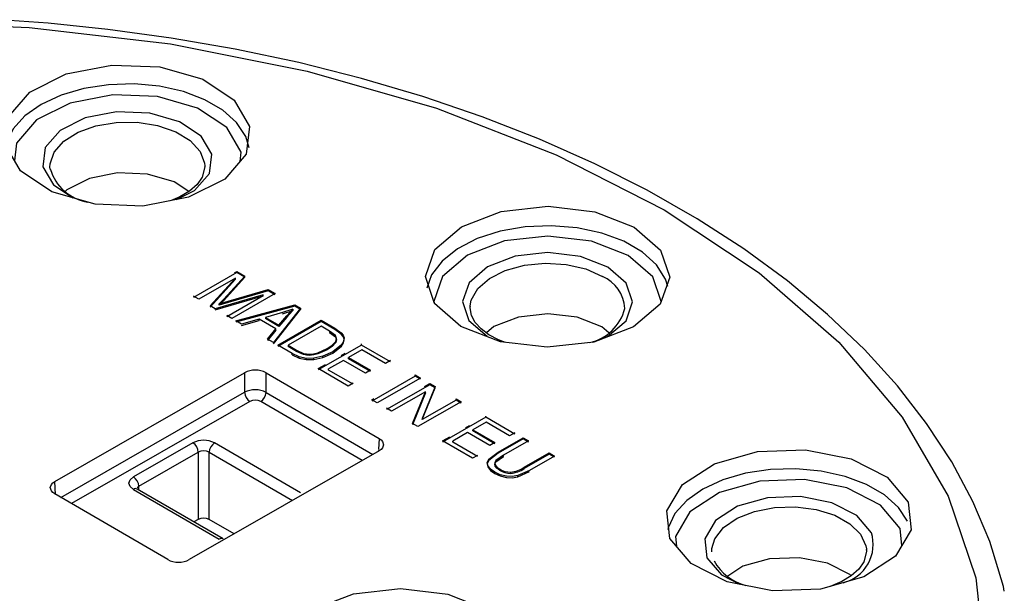
# Model space of a CAD drawing. Units: millimetres. Extents: x 5 to 292, y 2 to 415.
# Drawn here: x 117 to 130, y 306 to 314 of the extents above; entities that cross this region are included whole.
import ezdxf

# ---------------------------------------------------------------- set-up
doc = ezdxf.new("R2010")
doc.units = ezdxf.units.MM

msp = doc.modelspace()

# ---------------------------------------------------------------- linework, layer by layer
for p, q in [((117.1152, 311.5873), (117.1135, 311.6141)), ((119.1413, 311.6319), (119.1414, 311.6141)), ((119.5632, 310.2327), (118.9954, 309.9074)), ((119.5299, 310.23), (119.5632, 310.2491)), ((119.5632, 310.2491), (119.6676, 310.1883)), ((119.5632, 310.2327), (119.5632, 310.2491)), ((119.6676, 310.172), (119.5632, 310.2327)), ((119.5456, 310.1618), (119.0622, 309.8848)), ((119.2138, 309.7967), (119.5456, 310.1618)), ((119.5456, 310.1455), (119.2138, 309.7803)), ((119.6676, 310.1883), (119.3896, 309.8858)), ((119.3896, 309.8695), (119.6676, 310.172)), ((119.5456, 310.1455), (119.5456, 310.1618)), ((119.6676, 310.172), (119.6676, 310.1883)), ((119.9039, 309.944), (119.2764, 309.7603)), ((119.4495, 309.859), (119.97, 310.0124)), ((119.97, 309.9961), (119.4495, 309.8427)), ((120.0633, 309.9582), (119.4956, 309.6328)), ((119.9039, 309.9277), (119.9039, 309.944)), ((119.97, 310.0124), (120.0633, 309.9582)), ((119.97, 309.9961), (119.97, 310.0124)), ((120.0633, 309.9418), (119.97, 309.9961)), ((119.0622, 309.8848), (118.9954, 309.9237)), ((119.2764, 309.744), (119.9039, 309.9277)), ((119.3896, 309.8858), (119.3306, 309.8231)), ((119.3306, 309.8068), (119.3896, 309.8695)), ((119.3306, 309.8231), (119.4495, 309.859)), ((119.4495, 309.8427), (119.3306, 309.8068)), ((119.3306, 309.8068), (119.3306, 309.8231)), ((119.3896, 309.8695), (119.3896, 309.8858)), ((119.9039, 309.9277), (119.4287, 309.6554)), ((119.4495, 309.8427), (119.4495, 309.859)), ((119.5499, 309.6012), (120.319, 309.8095)), ((120.319, 309.8095), (120.3937, 309.766)), ((120.319, 309.7932), (120.319, 309.8095)), ((119.2764, 309.7603), (119.2138, 309.7967)), ((120.319, 309.7932), (119.5499, 309.5849)), ((120.1584, 309.7088), (119.9343, 309.6469)), ((120.3937, 309.766), (120.0404, 309.3159)), ((120.0404, 309.2996), (120.3937, 309.7497)), ((120.2951, 309.7545), (120.1584, 309.7088)), ((120.1584, 309.6925), (120.2951, 309.7382)), ((120.2145, 309.6654), (120.2951, 309.7545)), ((120.2951, 309.7382), (120.2145, 309.6491)), ((120.2951, 309.7545), (120.2951, 309.7382)), ((120.3937, 309.7497), (120.319, 309.7932)), ((120.3937, 309.766), (120.3937, 309.7497)), ((122.6157, 309.7645), (122.6165, 309.7961)), ((119.4956, 309.6328), (119.4287, 309.6717)), ((119.6236, 309.5584), (119.5499, 309.6012)), ((119.8531, 309.6234), (119.6236, 309.5584)), ((119.6236, 309.5421), (119.8531, 309.6071)), ((120.0722, 309.496), (119.8531, 309.6234)), ((119.8531, 309.6071), (119.8531, 309.6234)), ((119.9343, 309.6469), (120.112, 309.5435)), ((119.9343, 309.6469), (119.9343, 309.6305)), ((120.112, 309.5272), (119.9343, 309.6305)), ((120.0959, 309.2837), (120.6636, 309.609)), ((120.6636, 309.5927), (120.0959, 309.2674)), ((120.112, 309.5435), (120.2145, 309.6654)), ((120.2145, 309.6491), (120.112, 309.5272)), ((120.2145, 309.6654), (120.2145, 309.6491)), ((120.6636, 309.609), (120.8442, 309.504)), ((120.6636, 309.5927), (120.6636, 309.609)), ((120.8442, 309.4877), (120.6636, 309.5927)), ((119.9614, 309.3619), (120.0722, 309.496)), ((120.0722, 309.4797), (119.9614, 309.3456)), ((120.0722, 309.4797), (120.0722, 309.496)), ((120.112, 309.5435), (120.112, 309.5272)), ((120.666, 309.5303), (120.2322, 309.2818)), ((120.7761, 309.4663), (120.666, 309.5303)), ((120.8542, 309.4074), (120.7761, 309.4663)), ((120.7761, 309.4663), (120.7761, 309.45)), ((120.7761, 309.45), (120.8542, 309.3911)), ((120.8442, 309.504), (120.9293, 309.4451)), ((120.8442, 309.4877), (120.8442, 309.504)), ((120.9293, 309.4288), (120.8442, 309.4877)), ((120.9293, 309.4288), (120.9293, 309.4451)), ((124.431, 309.4439), (124.3393, 309.5238)), ((120.0404, 309.3159), (119.9614, 309.3619)), ((120.8554, 309.3325), (120.8554, 309.3162)), ((121.1938, 309.2844), (121.1938, 309.3007)), ((120.285, 309.1737), (120.0959, 309.2837)), ((120.2322, 309.2818), (120.3441, 309.2167)), ((120.2322, 309.2818), (120.2322, 309.2654)), ((120.3441, 309.2004), (120.2322, 309.2654)), ((120.3785, 309.1303), (120.285, 309.1737)), ((120.285, 309.1574), (120.285, 309.1737)), ((120.3441, 309.2167), (120.4357, 309.1755)), ((120.3441, 309.2167), (120.3441, 309.2004)), ((120.4357, 309.1591), (120.3441, 309.2004)), ((120.4357, 309.1755), (120.4357, 309.1591)), ((120.5124, 309.1486), (120.5124, 309.1649)), ((120.6223, 309.1837), (120.7458, 309.2384)), ((120.7458, 309.2221), (120.6223, 309.1674)), ((120.6223, 309.1837), (120.6223, 309.1674)), ((121.1938, 309.2844), (120.6261, 308.959)), ((120.8162, 309.1961), (120.6876, 309.1386)), ((120.6876, 309.1222), (120.8162, 309.1798)), ((120.7458, 309.2384), (120.7458, 309.2221)), ((120.9302, 309.2854), (120.8162, 309.1961)), ((120.8162, 309.1798), (120.9302, 309.2691)), ((120.9285, 309.1486), (120.9804, 309.1784)), ((120.9302, 309.2691), (120.9302, 309.2854)), ((121.1962, 309.222), (121.0223, 309.1223)), ((121.5728, 309.064), (121.1938, 309.2844)), ((121.5058, 309.0419), (121.1962, 309.222)), ((120.285, 309.1574), (120.3785, 309.1139)), ((120.4695, 309.1102), (120.3785, 309.1303)), ((120.3785, 309.1139), (120.3785, 309.1303)), ((120.3785, 309.1139), (120.4695, 309.0939)), ((120.5689, 309.112), (120.4695, 309.1102)), ((120.4695, 309.0939), (120.4695, 309.1102)), ((120.4695, 309.0939), (120.5689, 309.0957)), ((120.6876, 309.1386), (120.5689, 309.112)), ((120.5689, 309.0957), (120.6876, 309.1222)), ((120.5689, 309.0957), (120.5689, 309.112)), ((120.6876, 309.1222), (120.6876, 309.1386)), ((120.9557, 309.0841), (120.7624, 308.9734)), ((121.2456, 308.9155), (120.9557, 309.0841)), ((121.0223, 309.1223), (121.3123, 308.9537)), ((121.0223, 309.106), (121.0223, 309.1223)), ((121.3123, 308.9374), (121.0223, 309.106)), ((121.5728, 309.0803), (121.5058, 309.0419)), ((117.1776, 307.4981), (119.6618, 308.9217)), ((119.6618, 308.9217), (119.6617, 308.6652)), ((119.9444, 308.9211), (121.424, 308.0606)), ((119.9444, 308.6646), (119.9444, 308.9211)), ((120.6261, 308.9753), (120.7205, 309.0295)), ((121.0172, 308.7479), (120.6261, 308.9753)), ((120.7624, 308.9571), (120.7624, 308.9734)), ((121.0842, 308.7699), (120.7624, 308.9571)), ((121.3123, 308.9537), (121.2456, 308.9155)), ((121.0842, 308.7863), (121.0172, 308.7479)), ((121.896, 308.876), (121.3282, 308.5506)), ((121.9654, 308.852), (121.3976, 308.5266)), ((121.896, 308.8923), (121.9654, 308.852)), ((121.896, 308.876), (121.896, 308.8923)), ((121.9654, 308.8357), (121.896, 308.876)), ((122.0174, 308.7414), (122.0869, 308.7813)), ((122.0869, 308.7813), (122.1581, 308.7399)), ((122.0869, 308.765), (122.0869, 308.7813)), ((117.2578, 307.2877), (119.6617, 308.6652)), ((119.9444, 308.6646), (121.3427, 307.8514)), ((122.0869, 308.765), (121.5192, 308.4396)), ((122.0318, 308.6729), (121.5857, 308.4172)), ((121.861, 308.2571), (122.0318, 308.6729)), ((122.0318, 308.6566), (121.861, 308.2408)), ((122.1581, 308.7399), (121.9876, 308.3243)), ((121.9876, 308.308), (122.1581, 308.7236)), ((122.0318, 308.6566), (122.0318, 308.6729)), ((122.1581, 308.7236), (122.0869, 308.765)), ((122.1581, 308.7236), (122.1581, 308.7399)), ((119.7321, 308.5454), (117.3965, 307.2071)), ((121.2035, 307.7716), (119.8735, 308.5451)), ((121.3282, 308.567), (121.3557, 308.5827)), ((121.3976, 308.5266), (121.3282, 308.567)), ((122.4999, 308.5411), (121.9321, 308.2158)), ((122.4334, 308.5635), (121.9876, 308.308)), ((122.4334, 308.5798), (122.4999, 308.5411)), ((122.4334, 308.5635), (122.4334, 308.5798)), ((122.4999, 308.5248), (122.4334, 308.5635)), ((121.5857, 308.4172), (121.5192, 308.4559)), ((121.9876, 308.3243), (121.9876, 308.308)), ((122.8213, 308.3379), (122.2535, 308.0125)), ((122.8237, 308.2755), (122.6498, 308.1758)), ((122.8213, 308.3379), (122.8213, 308.3542)), ((123.2003, 308.1175), (122.8213, 308.3379)), ((123.1333, 308.0954), (122.8237, 308.2755)), ((121.9321, 308.2158), (121.861, 308.2571)), ((122.5832, 308.1376), (122.3899, 308.0269)), ((122.5533, 308.2006), (122.6079, 308.2319)), ((122.8731, 307.969), (122.5832, 308.1376)), ((122.6498, 308.1758), (122.9397, 308.0072)), ((122.6498, 308.1595), (122.6498, 308.1758)), ((122.9397, 307.9909), (122.6498, 308.1595)), ((123.2003, 308.1338), (123.1333, 308.0954)), ((118.9862, 308.0031), (118.2079, 307.5572)), ((120.3937, 307.3484), (119.269, 308.0025)), ((121.424, 308.0606), (121.4154, 307.918)), ((122.2535, 308.0288), (122.348, 308.083)), ((122.6447, 307.8014), (122.2535, 308.0288)), ((122.3899, 308.0106), (122.3899, 308.0269)), ((122.7117, 307.8234), (122.3899, 308.0106)), ((122.9397, 308.0072), (122.8731, 307.969)), ((122.9813, 307.8824), (123.3093, 308.0704)), ((123.3093, 308.054), (122.9813, 307.8661)), ((123.3787, 308.03), (123.051, 307.8423)), ((123.3093, 308.0704), (123.3787, 308.03)), ((123.3093, 308.054), (123.3093, 308.0704)), ((123.3787, 308.0137), (123.3093, 308.054)), ((118.2783, 307.436), (119.0566, 307.8819)), ((121.423, 307.8974), (118.9388, 306.4739)), ((119.0566, 307.8819), (119.0565, 306.9999)), ((119.1979, 306.9996), (119.198, 307.8816)), ((119.198, 307.8816), (120.2886, 307.2474)), ((121.4144, 307.9014), (121.4138, 307.8921)), ((122.8586, 307.7891), (122.9813, 307.8824)), ((122.9813, 307.8661), (122.9813, 307.8824)), ((122.7117, 307.8397), (122.6447, 307.8014)), ((122.9813, 307.8661), (122.8586, 307.7728)), ((122.8586, 307.7728), (122.8586, 307.7891)), ((123.051, 307.8423), (122.9543, 307.7724)), ((122.9543, 307.7561), (123.051, 307.826)), ((123.051, 307.826), (123.051, 307.8423)), ((123.3245, 307.6832), (123.6522, 307.871)), ((123.6522, 307.8546), (123.3245, 307.6669)), ((123.7216, 307.8306), (123.3935, 307.6426)), ((123.6522, 307.871), (123.7216, 307.8306)), ((123.6522, 307.8546), (123.6522, 307.871)), ((123.7216, 307.8143), (123.6522, 307.8546)), ((122.9439, 307.7161), (122.9439, 307.6998)), ((123.0009, 307.6449), (123.0009, 307.6612)), ((123.1476, 307.603), (123.1476, 307.6193)), ((123.3935, 307.6426), (123.2396, 307.5752)), ((123.2396, 307.5589), (123.3935, 307.6263)), ((123.3245, 307.6669), (123.3245, 307.6832)), ((117.1878, 307.3284), (117.1776, 307.4981)), ((123.2396, 307.5589), (123.2396, 307.5752)), ((118.2068, 307.3939), (119.3316, 306.7398)), ((118.2565, 307.4177), (118.2783, 307.436)), ((119.3819, 306.7445), (118.2571, 307.3987)), ((118.2798, 307.3855), (118.2783, 307.436)), ((118.6561, 306.4745), (117.1765, 307.335)), ((119.0565, 306.9999), (118.9993, 306.9671)), ((119.5246, 306.8096), (119.1979, 306.9996)), ((128.2703, 306.6592), (128.2462, 306.8836)), ((127.8048, 306.6165), (127.8065, 306.5746))]:
    msp.add_line(p, q)
at = {"flags": 128}
for points in [[(129.6102, 306.0596), (129.5988, 306.1203), (129.4189, 306.7092), (129.1973, 307.236), (128.9211, 307.7533), (128.5914, 308.259), (128.2096, 308.7508), (127.7775, 309.2269), (127.297, 309.6854), (126.7702, 310.1246), (126.1994, 310.5429), (125.5869, 310.9388), (124.9353, 311.3111), (124.2474, 311.6584), (123.526, 311.9796), (122.7742, 312.2737), (121.9953, 312.5397), (121.1932, 312.7766), (120.3723, 312.9837), (119.5382, 313.1602), (118.6992, 313.3055), (117.8706, 313.4188), (117.0923, 313.499), (116.4552, 313.5463)], [(114.9536, 313.5206), (116.8399, 313.4451), (118.6927, 313.2282), (120.4809, 312.8736), (122.1737, 312.3871), (123.7418, 311.7774), (125.1586, 311.0547)], [(117.704, 311.129), (117.1402, 311.291), (116.7267, 311.5653), (116.5265, 311.9099), (116.5701, 312.2726), (116.8507, 312.5981), (117.3257, 312.8367), (117.9227, 312.9523), (118.551, 312.9272)], [(118.551, 312.9272), (119.1147, 312.7652), (119.5282, 312.491), (119.7284, 312.1463), (119.6849, 311.7836), (119.4043, 311.4582), (118.9293, 311.2195), (118.3322, 311.1039), (117.704, 311.129)], [(118.5482, 312.6735), (118.2173, 312.7045), (117.8825, 312.6951), (117.5584, 312.6457), (117.2592, 312.5585), (116.9979, 312.4372), (116.786, 312.2873), (116.6327, 312.1152), (116.5448, 311.9285), (116.5292, 311.8542)], [(119.7236, 311.8683), (119.6777, 312.0166), (119.5588, 312.1975), (119.3772, 312.3602), (119.1411, 312.4975), (118.8607, 312.6035), (118.5482, 312.6735)], [(118.522, 312.539), (117.9369, 312.5624), (117.3807, 312.4548), (116.9381, 312.2324), (116.6767, 311.9292), (116.6491, 311.699)], [(119.6042, 311.69), (119.6187, 311.8116), (119.4322, 312.1327), (119.047, 312.3882), (118.522, 312.539)], [(118.4198, 312.3221), (117.9863, 312.3394), (117.5742, 312.2597), (117.2463, 312.0949), (117.0525, 311.8703), (117.0225, 311.6199), (117.1608, 311.3819), (117.4185, 311.2111)], [(118.7716, 311.189), (119.0087, 311.3081), (119.2024, 311.5328), (119.2324, 311.7831), (119.0942, 312.0211), (118.8087, 312.2103), (118.4198, 312.3221)], [(117.1135, 311.6141), (117.1153, 311.6567), (117.1694, 311.8131), (117.2946, 311.9552), (117.4815, 312.0725), (117.7164, 312.1564), (117.9817, 312.2006), (118.2578, 312.2018), (118.5243, 312.16), (118.7613, 312.0782), (118.9514, 311.9625), (119.0803, 311.8215), (119.1385, 311.6657), (119.1413, 311.6319)], [(119.1395, 311.6285), (119.1414, 311.6177), (119.1078, 311.4852), (119.0402, 311.3886), (118.9405, 311.3004), (118.8162, 311.2253), (118.6904, 311.1733)], [(118.3899, 311.5237), (118.0006, 311.5392), (117.6307, 311.4676), (117.3364, 311.3197), (117.3194, 311.3)], [(118.9321, 311.2953), (118.7392, 311.4233), (118.3899, 311.5237)], [(122.494, 309.5279), (122.1491, 309.8283), (122.0296, 310.182), (122.1536, 310.5352), (122.5024, 310.8341), (123.0228, 311.0332), (123.6355, 311.1022), (124.2473, 311.0306), (124.7651, 310.8293)], [(125.1586, 311.0547), (126.4, 310.2315), (127.4445, 309.3217), (128.2745, 308.341), (128.8757, 307.306), (129.2376, 306.2348), (129.3543, 305.1454), (129.2236, 304.0564), (128.8479, 302.9868), (128.2335, 301.9545), (127.3909, 300.9773), (126.3348, 300.0721), (125.0829, 299.2541), (123.6567, 298.5375)], [(125.2056, 310.0497), (125.1734, 310.1489), (125.0561, 310.3354), (124.8721, 310.503), (124.6299, 310.6438), (124.341, 310.7512), (124.0189, 310.8204), (123.6785, 310.8479), (123.3358, 310.8325), (123.0069, 310.775), (122.7071, 310.678), (122.4504, 310.546), (122.2489, 310.3853), (122.1119, 310.2033), (122.0498, 310.0315)], [(124.6867, 310.4577), (124.2048, 310.6451), (123.6352, 310.7118), (123.0647, 310.6476), (122.5803, 310.4622), (122.2556, 310.1839), (122.1401, 309.8551), (122.1492, 309.8282)], [(124.7651, 310.8293), (125.11, 310.5289), (125.2296, 310.1751), (125.1055, 309.8219), (124.7567, 309.523), (124.2364, 309.3239), (123.6237, 309.2549), (123.0118, 309.3265), (122.494, 309.5279)], [(124.4202, 310.305), (124.0599, 310.4451), (123.6339, 310.495), (123.2072, 310.447), (122.8448, 310.3084), (122.602, 310.1002), (122.5156, 309.8542), (122.5989, 309.608), (122.839, 309.3989)], [(125.117, 309.8547), (125.0077, 310.1781), (124.6867, 310.4577)], [(122.6165, 309.7961), (122.631, 309.8733), (122.7155, 310.0251), (122.8678, 310.1581), (123.0766, 310.2624), (123.3264, 310.3303), (123.5987, 310.3568), (123.8733, 310.3399), (124.1298, 310.2809), (124.3492, 310.1841)], [(124.2233, 309.3224), (124.4144, 309.3955), (124.6572, 309.6037), (124.7435, 309.8497), (124.6603, 310.0959), (124.4202, 310.305)], [(123.08, 309.3186), (122.987, 309.3537), (122.8618, 309.4203), (122.7588, 309.4975), (122.682, 309.582), (122.6334, 309.6722), (122.6156, 309.7724), (122.6201, 309.7902)], [(124.3393, 309.5238), (124.0157, 309.6496), (123.6333, 309.6943), (123.2503, 309.6512), (122.9251, 309.5268), (122.8293, 309.4447)], [(120.9293, 309.4451), (120.9549, 309.4121), (120.9652, 309.3771)], [(120.9652, 309.3608), (120.9549, 309.3957), (120.9293, 309.4288)], [(120.7458, 309.2384), (120.8107, 309.2817), (120.8554, 309.3325)], [(120.8554, 309.3162), (120.8107, 309.2654), (120.7458, 309.2221)], [(120.8554, 309.3325), (120.8655, 309.3701), (120.8542, 309.4074)], [(120.8542, 309.3911), (120.8655, 309.3538), (120.8554, 309.3162)], [(120.9652, 309.3771), (120.9579, 309.3303), (120.9302, 309.2854)], [(120.9302, 309.2691), (120.9579, 309.3139), (120.9652, 309.3608)], [(120.4357, 309.1755), (120.4741, 309.1673), (120.5124, 309.1649)], [(120.5124, 309.1649), (120.5669, 309.1703), (120.6223, 309.1837)], [(120.6223, 309.1674), (120.5691, 309.1544), (120.5124, 309.1486)], [(120.5124, 309.1486), (120.4741, 309.151), (120.4357, 309.1591)], [(121.424, 308.0606), (121.4497, 308.0422), (121.468, 308.0218), (121.4821, 307.9788), (121.4675, 307.936), (121.4489, 307.9157), (121.423, 307.8974)], [(125.2321, 306.7508), (125.1932, 307.1137), (125.3979, 307.4575), (125.8148, 307.7299), (126.3807, 307.8895), (127.0092, 307.9119), (127.6048, 307.7938), (128.0767, 307.5531), (128.3531, 307.2265)], [(122.8461, 307.7047), (122.8395, 307.7475), (122.8586, 307.7891)], [(122.8586, 307.7728), (122.8395, 307.7312), (122.8461, 307.6884)], [(122.9543, 307.7724), (122.9406, 307.7448), (122.9439, 307.7161)], [(122.9439, 307.6998), (122.9406, 307.7285), (122.9543, 307.7561)], [(122.9392, 307.6189), (122.883, 307.6583), (122.8461, 307.7047)], [(122.8461, 307.6884), (122.883, 307.642), (122.9392, 307.6025)], [(123.0929, 307.5657), (123.0094, 307.5857), (122.9392, 307.6189)], [(122.9439, 307.7161), (122.9657, 307.6866), (123.0009, 307.6612)], [(123.0009, 307.6449), (122.9659, 307.6701), (122.9439, 307.6998)], [(128.3429, 306.9771), (128.2239, 307.158), (128.0424, 307.3207), (127.8062, 307.458), (127.5258, 307.564), (127.2133, 307.634), (126.8825, 307.665), (126.5477, 307.6556), (126.2236, 307.6062), (125.9243, 307.519), (125.6631, 307.3978), (125.4512, 307.2478), (125.2979, 307.0758), (125.2099, 306.889), (125.2043, 306.8674)], [(117.1765, 307.335), (117.1508, 307.3533), (117.1326, 307.3737), (117.1185, 307.4167), (117.1331, 307.4596), (117.1516, 307.4799), (117.1776, 307.4981)], [(118.2068, 307.3939), (118.1637, 307.4314), (118.1488, 307.4757), (118.1643, 307.5198), (118.2079, 307.5572)], [(122.9392, 307.6025), (123.0094, 307.5694), (123.0929, 307.5494)], [(123.2396, 307.5752), (123.1676, 307.5635), (123.0929, 307.5657)], [(123.0929, 307.5494), (123.1676, 307.5472), (123.2396, 307.5589)], [(128.2462, 306.8836), (127.9888, 307.1878), (127.5492, 307.412), (126.9944, 307.5221), (126.4089, 307.5012), (125.8818, 307.3525), (125.4933, 307.0987), (125.3028, 306.7784), (125.3164, 306.6512)], [(128.3531, 307.2265), (128.392, 306.8636), (128.1873, 306.5198), (127.7704, 306.2474), (127.2046, 306.0878), (126.576, 306.0654), (125.9805, 306.1835), (125.5085, 306.4242), (125.2321, 306.7508)], [(127.8697, 306.8262), (127.679, 307.0516), (127.3533, 307.2177), (126.9422, 307.2993), (126.5083, 307.2838), (126.1177, 307.1737), (125.8299, 306.9856), (125.6887, 306.7482), (125.7155, 306.4979)], [(125.7808, 306.6199), (125.8205, 306.7482), (125.9343, 306.8935), (126.1118, 307.0156), (126.3397, 307.1056), (126.6013, 307.1567), (126.8771, 307.1651), (127.1465, 307.1304), (127.3898, 307.0549), (127.5887, 306.9443), (127.7286, 306.8069), (127.7991, 306.6528), (127.8048, 306.6165)], [(125.7787, 306.5746), (125.7787, 306.5906), (125.7808, 306.6199)], [(127.8012, 306.6084), (127.8066, 306.5782), (127.7729, 306.4457), (127.7053, 306.3492), (127.6056, 306.2609), (127.4813, 306.1858), (127.3295, 306.123)], [(125.7155, 306.4979), (125.9062, 306.2725), (126.1445, 306.151)], [(127.603, 306.2594), (127.5882, 306.2769), (127.2958, 306.426), (126.9268, 306.4992), (126.5374, 306.4853), (126.1868, 306.3864), (125.989, 306.2572)], [(120.563, 305.823), (121.0879, 306.0239), (121.7059, 306.0935), (122.3231, 306.0212), (122.8454, 305.8181), (123.1934, 305.5151), (123.3139, 305.1583), (123.1888, 304.802), (122.837, 304.5005)]]:
    msp.add_lwpolyline(points, dxfattribs=at)
for centre, radius, start, end in [((117.7073, 311.7604), 0.612, 195.94656, 260.76434), ((124.1445, 309.7277), 0.5003, 4.11859, 65.84284), ((124.052, 309.9134), 0.6091, 281.81707, 345.76765), ((119.8025, 308.6554), 0.3012, 61.89126, 117.8638), ((119.8024, 308.3804), 0.3177, 63.4613, 116.29376), ((119.8163, 308.6755), 0.155, 183.82429, 237.08033), ((119.7908, 308.675), 0.154, 302.48576, 356.11074), ((119.8025, 308.4089), 0.1536, 62.48193, 117.273), ((119.127, 307.7299), 0.3074, 62.4882, 117.26683), ((118.9023, 307.8733), 0.1545, 3.19703, 57.13388), ((119.3513, 307.8729), 0.1536, 122.4309, 176.74378), ((119.127, 307.7501), 0.1494, 61.64278, 118.11036), ((123.1446, 307.8866), 0.2673, 237.48165, 270.6314), ((123.1447, 307.8704), 0.2674, 237.49234, 270.62071), ((123.1025, 308.0214), 0.4046, 276.39042, 303.28362), ((123.102, 308.0065), 0.406, 276.43966, 303.23438), ((118.124, 307.4274), 0.1545, 3.19699, 57.13393), ((118.2359, 307.3553), 0.0483, 63.9329, 126.94152), ((119.1269, 306.863), 0.1539, 62.53264, 117.22227), ((119.3608, 306.6993), 0.0499, 65.23056, 125.85346), ((127.3777, 306.6719), 0.5156, 283.55646, 17.40988), ((118.798, 306.7401), 0.3012, 241.89131, 297.86367), ((126.3908, 306.7773), 0.6632, 208.89729, 255.76014)]:
    msp.add_arc(centre, radius, start, end)

doc.saveas('drawing.dxf')
